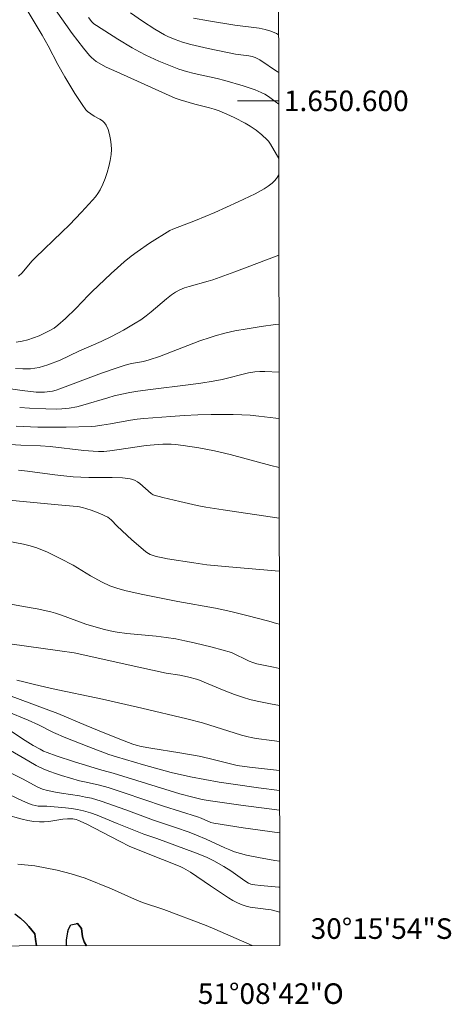
# Model space of a CAD drawing. Units: metres. Extents: x 285549 to 286064, y 1650512 to 1651077.
# Drawn here: x 286022 to 286064, y 1650512 to 1650608 of the extents above; entities that cross this region are included whole.
import ezdxf
from ezdxf.enums import TextEntityAlignment as Align

# ---------------------------------------------------------------- set-up
doc = ezdxf.new("R2010")
doc.units = ezdxf.units.M
doc.header["$MEASUREMENT"] = 0
doc.linetypes.add('MUNICIPAL', pattern=[0.5, 0.25, -0.125, 0, -0.125])
for name, color, linetype, lineweight in [('Articulacao', 7, 'Continuous', 18), ('Limite_Municipal', 7, 'MUNICIPAL', 30), ('Malha_Coordenadas', 7, 'Continuous', 15), ('Rio_Perene', 5, 'Continuous', 25)]:
    doc.layers.add(name, color=color, linetype=linetype, lineweight=lineweight)
doc.layers.add('Curvas_Intermediarias', color=7, linetype='Continuous', lineweight=9, true_color=0x783c14)
doc.layers.add('Curvas_Mestras', color=7, linetype='Continuous', lineweight=20, true_color=0x783c14)
doc.styles.add('Arial', font='arial.ttf', dxfattribs={"height": 1.5})

msp = doc.modelspace()

# ---------------------------------------------------------------- linework, layer by layer
at = {"layer": 'Articulacao', "flags": 128}
msp.add_lwpolyline([(285564.998, 1651071.62), (286046.166, 1651072.244), (286046.872, 1650517.961), (285565.73, 1650517.337), (285564.998, 1651071.62)], close=True, dxfattribs=at)
at = {"layer": 'Curvas_Intermediarias', "flags": 128}
for points, elevation in [([(286022.433, 1650608.657), (286023.797, 1650606.393), (286024.376, 1650605.355), (286025.333, 1650603.525), (286025.998, 1650602.321), (286026.988, 1650600.704), (286027.686, 1650599.652), (286028.045, 1650599.137), (286028.203, 1650598.967), (286028.836, 1650598.517), (286029.39, 1650598.207), (286029.649, 1650598.042), (286029.868, 1650597.852), (286030.028, 1650597.625), (286030.206, 1650597.201), (286030.345, 1650596.738), (286030.444, 1650596.251), (286030.504, 1650595.753), (286030.522, 1650595.259), (286030.498, 1650594.78), (286030.416, 1650594.197), (286030.286, 1650593.611), (286030.115, 1650593.028), (286029.909, 1650592.454), (286029.677, 1650591.895), (286029.424, 1650591.356), (286029.219, 1650591.004), (286028.975, 1650590.673), (286028.703, 1650590.357), (286027.623, 1650589.181), (286026.441, 1650587.963), (286025.722, 1650587.24), (286023.146, 1650584.769), (286022.814, 1650584.412), (286021.858, 1650583.298), (286021.519, 1650582.954)], 21), ([(286046.768, 1650599.659), (286046.431, 1650599.943), (286045.766, 1650600.427), (286045.418, 1650600.64), (286045.058, 1650600.824), (286044.491, 1650601.062), (286043.91, 1650601.27), (286043.318, 1650601.457), (286041.521, 1650601.96), (286040.782, 1650602.154), (286038.548, 1650602.669), (286037.81, 1650602.861), (286037.083, 1650603.085), (286036.429, 1650603.319), (286035.139, 1650603.846), (286033.877, 1650604.44), (286033.259, 1650604.757), (286032.542, 1650605.15), (286031.136, 1650605.99), (286029.061, 1650607.306), (286028.825, 1650607.475), (286028.622, 1650607.68), (286028.306, 1650608.104)], 19), ([(286032.388, 1650608.552), (286033.55, 1650607.729), (286034.74, 1650606.95), (286035.676, 1650606.403), (286036.014, 1650606.234), (286036.711, 1650605.94), (286037.426, 1650605.703), (286038.248, 1650605.478), (286039.91, 1650605.082), (286042.58, 1650604.517), (286043.869, 1650604.365), (286044.18, 1650604.309), (286044.481, 1650604.207), (286044.919, 1650603.981), (286046.644, 1650602.824), (286046.764, 1650602.741)], 18), ([(286046.76, 1650606.405), (286046.538, 1650606.525), (286046.018, 1650606.751), (286045.462, 1650606.923), (286044.886, 1650607.042), (286042.517, 1650607.346), (286039.943, 1650607.764), (286038.507, 1650608.02)], 17), ([(286021.206, 1650573.989), (286021.937, 1650573.964), (286022.663, 1650573.979), (286023.088, 1650574.025), (286023.509, 1650574.111), (286023.928, 1650574.227), (286024.344, 1650574.364), (286025.535, 1650574.813), (286027.355, 1650575.694), (286029.536, 1650576.617), (286030.545, 1650577.118), (286031.705, 1650577.73), (286032.836, 1650578.388), (286033.384, 1650578.743), (286033.9, 1650579.117), (286034.398, 1650579.517), (286035.865, 1650580.759), (286036.37, 1650581.149), (286036.763, 1650581.41), (286037.18, 1650581.637), (286037.613, 1650581.823), (286038.063, 1650581.975), (286039.907, 1650582.477), (286040.362, 1650582.623), (286042.523, 1650583.399), (286046.787, 1650585.006)], 19), ([(286046.795, 1650578.3), (286046.453, 1650578.268), (286045.071, 1650578.09), (286043.695, 1650577.869), (286042.52, 1650577.65), (286041.545, 1650577.431), (286040.582, 1650577.169), (286040.106, 1650577.019), (286039.116, 1650576.675), (286035.194, 1650575.181), (286034.206, 1650574.835), (286033.64, 1650574.687), (286032.484, 1650574.479), (286031.851, 1650574.336), (286030.979, 1650574.047), (286029.577, 1650573.541), (286025.511, 1650572.012), (286025.158, 1650571.897), (286024.801, 1650571.804), (286024.544, 1650571.754), (286024.018, 1650571.697), (286023.753, 1650571.689), (286023.225, 1650571.714), (286021.858, 1650571.869), (286017.761, 1650572.443)], 18), ([(286021.619, 1650570.213), (286022.584, 1650570.145), (286024.144, 1650570.076), (286025.185, 1650570.066), (286025.704, 1650570.076), (286026.436, 1650570.141), (286027.159, 1650570.284), (286027.766, 1650570.444), (286030.181, 1650571.164), (286030.788, 1650571.33), (286031.548, 1650571.514), (286032.314, 1650571.674), (286033.085, 1650571.806), (286034.305, 1650571.975), (286037.973, 1650572.422), (286039.194, 1650572.581), (286040.411, 1650572.759), (286041.27, 1650572.932), (286043.823, 1650573.593), (286044.465, 1650573.685), (286044.938, 1650573.723), (286045.412, 1650573.724), (286046.801, 1650573.654)], 17), ([(286021.29, 1650568.41), (286023.374, 1650568.287), (286026.116, 1650568.305), (286028.554, 1650568.375), (286028.969, 1650568.405), (286029.588, 1650568.487), (286030.442, 1650568.624), (286032.383, 1650568.975), (286033.032, 1650569.072), (286033.683, 1650569.145), (286036.292, 1650569.347), (286037.599, 1650569.426), (286038.907, 1650569.486), (286040.214, 1650569.526), (286041.521, 1650569.543), (286042.349, 1650569.534), (286043.178, 1650569.504), (286044.007, 1650569.453), (286044.835, 1650569.382), (286046.482, 1650569.191), (286046.807, 1650569.139)], 16), ([(286046.819, 1650559.476), (286041.379, 1650560.265), (286039.685, 1650560.548), (286038.845, 1650560.706), (286037.17, 1650561.068), (286035.511, 1650561.482), (286034.691, 1650561.705), (286034.586, 1650561.746), (286034.399, 1650561.873), (286033.282, 1650562.842), (286033.059, 1650563.005), (286032.823, 1650563.137), (286032.598, 1650563.224), (286032.361, 1650563.284), (286032.116, 1650563.326), (286031.613, 1650563.37), (286030.606, 1650563.414), (286028.324, 1650563.426), (286027.563, 1650563.442), (286026.805, 1650563.482), (286025.917, 1650563.562), (286025.032, 1650563.666), (286022.377, 1650564.015), (286021.49, 1650564.112)], 14), ([(286046.826, 1650554.33), (286041.913, 1650554.722), (286039.792, 1650554.938), (286038.532, 1650555.121), (286035.96, 1650555.528), (286035.505, 1650555.609), (286034.881, 1650555.75), (286034.487, 1650555.862), (286034.299, 1650555.936), (286034.123, 1650556.029), (286033.853, 1650556.209), (286033.594, 1650556.41), (286032.504, 1650557.373), (286031.09, 1650558.698), (286030.509, 1650559.306), (286030.352, 1650559.439), (286030.181, 1650559.549), (286029.393, 1650559.929), (286028.567, 1650560.248), (286028.146, 1650560.38), (286027.722, 1650560.492), (286027.278, 1650560.581), (286026.826, 1650560.642), (286024.997, 1650560.791), (286017.154, 1650561.542)], 13), ([(286046.833, 1650549.163), (286046.551, 1650549.233), (286045.793, 1650549.457), (286043.673, 1650550.017), (286042.255, 1650550.372), (286041.542, 1650550.533), (286040.631, 1650550.721), (286036.965, 1650551.386), (286033.578, 1650552.039), (286031.943, 1650552.401), (286031.138, 1650552.619), (286030.753, 1650552.747), (286030.376, 1650552.9), (286029.64, 1650553.258), (286028.49, 1650553.879), (286026.813, 1650554.892), (286025.565, 1650555.56), (286024.309, 1650556.156), (286023.27, 1650556.581), (286022.644, 1650556.792), (286022.004, 1650556.947), (286020.469, 1650557.214)], 12), ([(286046.838, 1650544.866), (286046.257, 1650544.981), (286044.637, 1650545.326), (286044.261, 1650545.442), (286043.912, 1650545.587), (286042.197, 1650546.416), (286040.316, 1650546.924), (286038.55, 1650547.364), (286037.663, 1650547.559), (286036.772, 1650547.731), (286035.832, 1650547.875), (286034.885, 1650547.987), (286032.038, 1650548.271), (286031.095, 1650548.398), (286030.682, 1650548.468), (286029.862, 1650548.645), (286029.051, 1650548.861), (286028.051, 1650549.175), (286025.681, 1650550.038), (286025.081, 1650550.229), (286024.641, 1650550.351), (286023.3, 1650550.648), (286022.002, 1650550.9), (286020.4, 1650551.166)], 11), ([(286046.847, 1650537.774), (286046.106, 1650537.869), (286044.589, 1650538.072), (286044.108, 1650538.151), (286043.79, 1650538.221), (286043.156, 1650538.402), (286039.37, 1650539.596), (286037.861, 1650539.984), (286033.494, 1650541.012), (286029.673, 1650541.886), (286024.697, 1650542.932), (286022.912, 1650543.333), (286022.025, 1650543.553), (286021.34, 1650543.743)], 9), ([(286046.851, 1650534.965), (286043.935, 1650535.291), (286042.749, 1650535.451), (286042.204, 1650535.566), (286040.007, 1650536.133), (286039.037, 1650536.352), (286037.161, 1650536.682), (286034.339, 1650537.13), (286033.401, 1650537.294), (286032.926, 1650537.407), (286032.615, 1650537.506), (286031.776, 1650537.825), (286029.726, 1650538.645), (286028.063, 1650539.326), (286025.313, 1650540.502), (286020.543, 1650542.26)], 8), ([(286020.416, 1650540.68), (286022.456, 1650539.843), (286023.437, 1650539.381), (286024.892, 1650538.646), (286026.114, 1650538.116), (286028.323, 1650537.25), (286030.283, 1650536.524), (286031.011, 1650536.292), (286033.649, 1650535.506), (286036.314, 1650534.752), (286038.188, 1650534.346), (286040.993, 1650533.825), (286042.33, 1650533.62), (286044.819, 1650533.28), (286046.853, 1650533.023)], 7), ([(286046.856, 1650531.098), (286043.087, 1650531.594), (286039.924, 1650532.041), (286039.327, 1650532.152), (286038.439, 1650532.351), (286037.161, 1650532.697), (286030.684, 1650534.687), (286029.596, 1650534.977), (286026.93, 1650535.8), (286025.166, 1650536.38), (286024.296, 1650536.699), (286023.944, 1650536.848), (286023.599, 1650537.017), (286022.928, 1650537.395), (286021.886, 1650538.034), (286020.389, 1650539.05)], 6), ([(286046.862, 1650526.155), (286046.376, 1650526.206), (286044.795, 1650526.49), (286043.631, 1650526.746), (286043.056, 1650526.897), (286042.489, 1650527.067), (286042.016, 1650527.236), (286041.552, 1650527.431), (286039.72, 1650528.284), (286038.798, 1650528.681), (286038.073, 1650528.967), (286036.762, 1650529.425), (286034.625, 1650530.139), (286031.909, 1650531.14), (286029.516, 1650531.986), (286028.577, 1650532.256), (286028, 1650532.381), (286027.419, 1650532.484), (286025.663, 1650532.752), (286025.081, 1650532.858), (286024.332, 1650533.017), (286023.842, 1650533.156), (286023.324, 1650533.366), (286021.963, 1650534.099), (286019.74, 1650535.201)], 4), ([(286046.865, 1650523.627), (286046.775, 1650523.639), (286045.014, 1650523.772), (286044.449, 1650523.837), (286044.071, 1650523.918), (286043.838, 1650524.018), (286043.483, 1650524.234), (286042.105, 1650525.196), (286041.439, 1650525.617), (286040.479, 1650526.168), (286039.82, 1650526.497), (286039.444, 1650526.663), (286038.676, 1650526.962), (286034.93, 1650528.336), (286033.677, 1650528.77), (286031.079, 1650529.812), (286029.145, 1650530.616), (286028.492, 1650530.851), (286027.829, 1650531.048), (286027.246, 1650531.178), (286026.654, 1650531.274), (286026.056, 1650531.344), (286024.252, 1650531.505), (286023.414, 1650531.503), (286023.127, 1650531.548), (286022.844, 1650531.616), (286022.57, 1650531.711), (286021.902, 1650532.003), (286019.922, 1650532.943)], 3), ([(286046.868, 1650521.19), (286046.028, 1650521.428), (286045.745, 1650521.45), (286044.003, 1650521.68), (286043.597, 1650521.769), (286043.205, 1650521.896), (286042.753, 1650522.097), (286042.314, 1650522.334), (286041.885, 1650522.597), (286040.13, 1650523.75), (286038.197, 1650525.067), (286037.539, 1650525.473), (286037.193, 1650525.634), (286035.484, 1650526.325), (286032.31, 1650527.577), (286031.298, 1650528.087), (286028.89, 1650529.355), (286028.082, 1650529.759), (286027.265, 1650530.138), (286027.106, 1650530.197), (286026.768, 1650530.263), (286026.249, 1650530.273), (286025.798, 1650530.23), (286024.444, 1650530), (286023.994, 1650529.954), (286023.547, 1650529.955), (286022.985, 1650530.016), (286022.424, 1650530.113), (286021.864, 1650530.238), (286020.203, 1650530.697)], 2), ([(286021.449, 1650525.868), (286023.105, 1650525.684), (286025.27, 1650525.264), (286026.629, 1650524.915), (286027.982, 1650524.498), (286030.546, 1650523.455), (286032.757, 1650522.455), (286033.546, 1650522.14), (286035.613, 1650521.47), (286039.716, 1650519.886), (286040.567, 1650519.547), (286044.191, 1650517.958)], 1)]:
    msp.add_lwpolyline(points, dxfattribs=dict(at, elevation=elevation))
at = {"layer": 'Curvas_Mestras', "flags": 128}
for points, elevation in [([(286025.085, 1650608.851), (286026.726, 1650606.547), (286027.264, 1650605.815), (286027.818, 1650605.099), (286028.394, 1650604.406), (286028.597, 1650604.197), (286028.821, 1650604.008), (286029.06, 1650603.835), (286030.012, 1650603.262), (286031.04, 1650602.816), (286035.761, 1650600.669), (286036.713, 1650600.26), (286037.187, 1650600.09), (286038.632, 1650599.689), (286040.049, 1650599.325), (286040.514, 1650599.185), (286040.971, 1650599.023), (286042.007, 1650598.587), (286042.518, 1650598.347), (286043.517, 1650597.825), (286044.001, 1650597.544), (286044.586, 1650597.145), (286045.135, 1650596.691), (286045.65, 1650596.205), (286045.764, 1650596.077), (286045.961, 1650595.79), (286046.775, 1650594.399)], 20), ([(286046.777, 1650592.803), (286046.553, 1650592.456), (286046.359, 1650592.218), (286046.14, 1650592.009), (286045.755, 1650591.718), (286045.345, 1650591.452), (286044.478, 1650590.975), (286042.843, 1650590.178), (286040.567, 1650589.167), (286038.693, 1650588.371), (286036.487, 1650587.525), (286036.193, 1650587.398), (286034.209, 1650586.163), (286033.011, 1650585.341), (286032.435, 1650584.903), (286031.773, 1650584.358), (286031.126, 1650583.793), (286030.492, 1650583.212), (286028.621, 1650581.433), (286028.303, 1650581.12), (286027.073, 1650579.827), (286026.054, 1650578.854), (286025.335, 1650578.214), (286024.955, 1650577.929), (286024.554, 1650577.684), (286024.043, 1650577.423), (286023.512, 1650577.181), (286022.965, 1650576.968), (286022.407, 1650576.79), (286021.844, 1650576.655), (286021.28, 1650576.572)], 20), ([(286020.184, 1650566.664), (286021.738, 1650566.566), (286023.64, 1650566.474), (286024.589, 1650566.409), (286027.834, 1650566.041), (286028.741, 1650565.963), (286029.257, 1650565.946), (286029.773, 1650565.955), (286030.368, 1650566.002), (286031.041, 1650566.092), (286033.893, 1650566.529), (286034.676, 1650566.601), (286035.506, 1650566.655), (286036.335, 1650566.658), (286036.746, 1650566.628), (286037.504, 1650566.536), (286039.017, 1650566.29), (286040.522, 1650565.988), (286042.063, 1650565.635), (286045.999, 1650564.566), (286046.813, 1650564.388)], 15), ([(286020.675, 1650547.257), (286025.521, 1650546.591), (286026.918, 1650546.383), (286033.172, 1650544.999), (286035.838, 1650544.424), (286037.179, 1650544.2), (286037.912, 1650544.047), (286038.906, 1650543.793), (286041.322, 1650542.79), (286042.471, 1650542.339), (286043.36, 1650542.033), (286043.962, 1650541.859), (286044.687, 1650541.684), (286045.96, 1650541.434), (286046.843, 1650541.284)], 10), ([(286046.858, 1650528.897), (286043.324, 1650529.395), (286040.473, 1650529.84), (286040.181, 1650529.92), (286039.232, 1650530.321), (286038.89, 1650530.445), (286035.572, 1650531.507), (286031.778, 1650532.79), (286030.199, 1650533.306), (286029.374, 1650533.543), (286028.083, 1650533.813), (286027.442, 1650533.966), (286025.683, 1650534.465), (286025.103, 1650534.649), (286024.532, 1650534.854), (286023.974, 1650535.088), (286023.23, 1650535.45), (286022.499, 1650535.846), (286020.344, 1650537.111)], 5)]:
    msp.add_lwpolyline(points, dxfattribs=dict(at, elevation=elevation))
at = {"layer": 'Limite_Municipal', "ltscale": 10, "flags": 128}
for points in [[(286023.259, 1650517.931), (286023.145, 1650518.56), (286023.083, 1650519.1), (286022.52, 1650519.814), (286022.146, 1650520.201), (286021.687, 1650520.616), (286021.156, 1650521.028), (286020.547, 1650521.474), (286019.856, 1650521.983), (286019.127, 1650522.53), (286018.33, 1650523.057), (286017.407, 1650523.49), (286016.345, 1650523.76), (286015.634, 1650523.818), (286014.829, 1650523.9), (286013.739, 1650523.915), (286012.261, 1650523.852), (286010.579, 1650523.754), (286009.021, 1650523.59), (286008.37, 1650523.493), (286007.527, 1650523.474), (286006.296, 1650523.517), (286004.674, 1650523.58), (286002.919, 1650523.838), (286001.376, 1650524.388), (286000.589, 1650524.793), (285999.695, 1650525.089), (285998.664, 1650525.297), (285997.549, 1650525.337), (285996.325, 1650525.285), (285995.023, 1650525.128), (285993.633, 1650524.933), (285992.52, 1650524.645), (285991.59, 1650524.506), (285990.171, 1650524.459), (285988.342, 1650524.604), (285986.547, 1650524.878), (285985.249, 1650525.1), (285984.455, 1650525.599), (285983.478, 1650526.344), (285982.498, 1650527.301), (285981.582, 1650528.424), (285980.823, 1650529.429), (285980.294, 1650530.355), (285979.902, 1650531.232), (285979.618, 1650531.812), (285979.079, 1650532.565), (285978.36, 1650533.172), (285977.356, 1650533.629), (285975.936, 1650533.961), (285974.36, 1650534.179), (285973.031, 1650534.477), (285972.367, 1650534.601), (285971.615, 1650534.725), (285970.722, 1650534.813), (285969.569, 1650534.846), (285968.06, 1650534.879), (285966.428, 1650535.002), (285965.353, 1650535.095), (285964.437, 1650535.616), (285963.426, 1650536.263), (285962.252, 1650537.023), (285960.893, 1650537.734), (285959.103, 1650538.318), (285957.435, 1650538.684), (285956.615, 1650538.827), (285955.173, 1650539.206), (285953.16, 1650539.78), (285950.874, 1650540.494), (285948.921, 1650541.153), (285948.256, 1650541.378), (285947.528, 1650541.767), (285946.251, 1650542.378), (285944.55, 1650543.413), (285942.521, 1650544.776), (285940.772, 1650546.042), (285940.204, 1650546.429), (285938.669, 1650547.418), (285936.397, 1650548.558), (285934.079, 1650549.506), (285932.686, 1650550.208), (285931.805, 1650550.606), (285930.312, 1650551.131), (285928.377, 1650551.96), (285926.493, 1650553.103), (285925.054, 1650554.316), (285924.661, 1650554.71), (285923.655, 1650554.993), (285923.038, 1650554.874), (285922.423, 1650554.572), (285921.766, 1650554.215), (285920.963, 1650553.906), (285920.121, 1650553.723), (285919.335, 1650553.818), (285918.588, 1650554.118), (285917.929, 1650554.614), (285917.237, 1650555.294), (285916.457, 1650556.213), (285915.586, 1650557.261), (285914.783, 1650558.266), (285914.122, 1650559.091), (285913.147, 1650560.382), (285912.278, 1650561.547), (285911.34, 1650562.624), (285910.668, 1650563.246), (285910.061, 1650563.803), (285909.39, 1650564.16), (285908.691, 1650564.357), (285908.058, 1650564.335), (285907.41, 1650564.216), (285906.744, 1650563.901), (285906.004, 1650563.497), (285905.225, 1650563.377), (285904.227, 1650563.752), (285902.975, 1650564.546), (285901.986, 1650565.184), (285900.9, 1650565.761), (285899.715, 1650566.186), (285898.296, 1650566.36), (285896.62, 1650566.306), (285895.146, 1650566.026), (285894.443, 1650565.837), (285893.855, 1650565.493), (285892.877, 1650564.924), (285891.574, 1650564.121), (285889.952, 1650563.435), (285888.246, 1650563.097), (285887.106, 1650563.137), (285886.486, 1650563.267), (285885.504, 1650563.583), (285884.23, 1650564.253), (285882.83, 1650565.259), (285881.509, 1650566.555), (285880.477, 1650567.783), (285879.999, 1650568.507), (285879.703, 1650568.973), (285878.982, 1650569.921), (285877.896, 1650571.253), (285876.475, 1650572.852), (285875.129, 1650574.255), (285874.29, 1650575.038), (285873.091, 1650575.703), (285871.152, 1650576.599), (285868.85, 1650577.538), (285867.166, 1650578.248), (285865.971, 1650578.695), (285863.782, 1650579.438), (285861.142, 1650580.294), (285858.956, 1650581.084), (285858.231, 1650581.508), (285856.164, 1650582.255), (285853.424, 1650583.286), (285850.974, 1650584.265), (285850.074, 1650584.701), (285849.098, 1650585.029), (285847.016, 1650585.716), (285844.144, 1650586.576), (285841.639, 1650587.372), (285840.746, 1650587.713), (285839.382, 1650588.115), (285836.861, 1650588.895), (285833.98, 1650589.784), (285831.895, 1650590.442), (285831.384, 1650590.507), (285830.619, 1650590.662), (285829.845, 1650590.763), (285829.144, 1650590.817), (285828.185, 1650590.864), (285827.048, 1650590.901), (285826.178, 1650590.904), (285825.153, 1650591.093), (285824.492, 1650591.245), (285823.745, 1650591.444), (285822.79, 1650591.652), (285821.68, 1650591.982), (285820.344, 1650592.356), (285819.093, 1650592.708), (285818.517, 1650592.864), (285817.702, 1650592.905), (285816.806, 1650593.104), (285815.918, 1650593.426), (285815.081, 1650593.811), (285814.393, 1650594.241), (285814.022, 1650594.682), (285813.729, 1650595.208), (285813.523, 1650595.899), (285813.247, 1650596.684), (285812.844, 1650597.156), (285812.158, 1650597.391), (285811.588, 1650597.205), (285811.031, 1650596.511), (285810.769, 1650596.068), (285810.454, 1650595.679), (285809.905, 1650595.361), (285809.194, 1650595.21), (285808.414, 1650595.393), (285807.905, 1650595.675), (285807.268, 1650596.112), (285806.439, 1650596.614), (285805.589, 1650597.05), (285804.867, 1650597.369), (285803.83, 1650597.684), (285802.4, 1650598.02), (285800.755, 1650598.351), (285799.549, 1650598.545), (285798.681, 1650598.609), (285797.265, 1650598.66), (285795.565, 1650598.612), (285794.065, 1650598.534), (285793.395, 1650598.475), (285792.732, 1650598.314), (285791.612, 1650598.007), (285790.083, 1650597.556), (285788.675, 1650597.108), (285787.975, 1650596.853), (285787.17, 1650596.714), (285785.959, 1650596.536), (285784.528, 1650596.426), (285783.04, 1650596.531), (285781.605, 1650596.79), (285780.643, 1650597.036), (285779.58, 1650597.244), (285777.935, 1650597.538), (285776.197, 1650597.679), (285774.978, 1650597.842), (285774.358, 1650597.84), (285773.741, 1650597.733), (285773.093, 1650597.614), (285772.599, 1650597.498), (285771.93, 1650597.3), (285771.289, 1650597.117), (285770.544, 1650597.013), (285769.839, 1650597.045), (285769.228, 1650597.166), (285768.613, 1650597.454), (285768.104, 1650597.762), (285767.636, 1650598.199), (285767.484, 1650598.729), (285767.297, 1650599.294), (285766.724, 1650599.948), (285765.777, 1650600.292), (285764.963, 1650600.384), (285764.051, 1650600.409), (285763.156, 1650600.437), (285762.263, 1650600.563), (285761.328, 1650600.818), (285760.481, 1650601.163), (285759.619, 1650601.604), (285758.608, 1650602.22), (285757.861, 1650602.545), (285757.206, 1650602.748), (285755.958, 1650603.072), (285754.294, 1650603.542), (285752.469, 1650604.034), (285751.021, 1650604.408), (285750.529, 1650604.598), (285749.757, 1650604.981), (285748.492, 1650605.661), (285746.995, 1650606.486), (285745.423, 1650607.399), (285744.506, 1650607.92), (285743.258, 1650608.458), (285742.095, 1650608.76), (285740.813, 1650609.093), (285739.712, 1650609.54), (285738.726, 1650610.276), (285738.091, 1650610.899), (285737.477, 1650611.613), (285736.87, 1650612.372), (285736.1, 1650613.124), (285735.211, 1650613.793), (285734.22, 1650614.282), (285733.314, 1650614.572), (285732.322, 1650615.023), (285731.045, 1650615.602), (285729.58, 1650616.371), (285728.334, 1650617.222), (285727.727, 1650617.658), (285727.181, 1650618.054), (285726.44, 1650618.519), (285725.653, 1650618.898), (285724.909, 1650619.182), (285724.226, 1650619.369), (285723.562, 1650619.424), (285722.961, 1650619.276), (285722.283, 1650618.809), (285721.644, 1650618.102), (285721.193, 1650617.466), (285720.747, 1650616.861), (285720.057, 1650616.268), (285719.117, 1650615.686), (285717.95, 1650615.243), (285716.693, 1650614.998), (285715.264, 1650615.062), (285714.158, 1650615.225), (285712.97, 1650615.672), (285711.976, 1650616.057), (285710.883, 1650616.653), (285709.753, 1650617.482), (285708.609, 1650618.482), (285707.713, 1650619.316), (285707.249, 1650619.541), (285706.757, 1650619.713), (285706.255, 1650619.831), (285705.716, 1650619.949), (285705.158, 1650620.117), (285704.637, 1650620.381), (285704.179, 1650620.695), (285703.751, 1650621.23), (285703.657, 1650621.991), (285703.479, 1650622.685), (285703.148, 1650623.192), (285702.661, 1650623.56), (285702.151, 1650623.611), (285701.705, 1650623.089), (285701.475, 1650622.627), (285701.183, 1650621.925), (285700.9, 1650621.491), (285700.35, 1650621.35), (285699.786, 1650621.385), (285699.24, 1650621.642), (285699, 1650622.109), (285698.763, 1650622.642), (285698.251, 1650623.003), (285697.974, 1650623.475), (285698.209, 1650624.133), (285698.436, 1650624.655), (285698.493, 1650625.158), (285698.297, 1650625.681), (285697.87, 1650625.995), (285697.149, 1650626.239), (285696.547, 1650626.35), (285695.764, 1650626.486), (285695.071, 1650626.651), (285694.465, 1650626.987), (285693.997, 1650627.531), (285693.454, 1650627.848), (285692.65, 1650627.671), (285691.721, 1650627.399), (285691.138, 1650627.378), (285690.276, 1650627.542), (285689.702, 1650627.789), (285689.134, 1650628.094), (285688.651, 1650628.452), (285688.192, 1650628.835), (285687.799, 1650629.273), (285687.337, 1650629.792), (285686.714, 1650630.352), (285686.246, 1650630.808), (285685.6, 1650631.134), (285684.982, 1650631.324), (285684.477, 1650631.458), (285683.856, 1650631.797), (285683.398, 1650632.098), (285682.832, 1650632.45), (285682.08, 1650632.718), (285681.137, 1650632.908), (285680.322, 1650633.012), (285679.563, 1650633.205), (285679.058, 1650633.383), (285678.226, 1650633.97), (285677.614, 1650633.74), (285677.12, 1650633.341), (285676.805, 1650632.951), (285676.456, 1650632.526), (285676.057, 1650632.177), (285675.686, 1650632.524), (285675.539, 1650633.192), (285675.749, 1650634.059), (285675.852, 1650634.93), (285675.652, 1650635.615), (285675.038, 1650636.481), (285674.51, 1650636.921), (285674.115, 1650637.242), (285673.706, 1650637.537), (285673.041, 1650637.952), (285672.353, 1650638.35), (285671.65, 1650638.79), (285670.957, 1650639.175), (285670.204, 1650639.564), (285669.347, 1650639.911), (285668.403, 1650640.321), (285667.572, 1650640.625), (285666.813, 1650640.9), (285665.787, 1650641.322), (285664.489, 1650641.917), (285663.171, 1650642.468), (285662.274, 1650642.787), (285661.462, 1650643.064), (285660.29, 1650643.452), (285659.026, 1650643.823), (285658.173, 1650644.097), (285657.509, 1650644.202), (285656.695, 1650644.275), (285655.783, 1650644.3), (285654.819, 1650644.29), (285653.889, 1650644.239), (285653.184, 1650644.239), (285652.523, 1650644.24), (285651.678, 1650644.306), (285650.712, 1650644.479), (285649.87, 1650644.46), (285648.882, 1650644.185), (285648.2, 1650643.986), (285647.361, 1650643.762), (285646.579, 1650643.595), (285645.997, 1650643.485), (285645.452, 1650643.395), (285644.82, 1650643.304), (285644.257, 1650643.195), (285643.465, 1650643.131), (285642.726, 1650643.204), (285642.167, 1650643.499), (285642.139, 1650644.289), (285642.44, 1650645.057), (285642.378, 1650645.565), (285641.888, 1650645.955), (285641.281, 1650645.946), (285641.039, 1650645.333), (285640.779, 1650644.549), (285640.383, 1650644.178), (285639.86, 1650644.147), (285639.495, 1650644.563), (285639.07, 1650645.19), (285638.533, 1650645.468), (285638.116, 1650644.835), (285638.175, 1650644.235), (285638.105, 1650643.714), (285637.443, 1650643.156), (285636.996, 1650642.879), (285636.513, 1650642.337), (285636.318, 1650641.556), (285635.986, 1650640.864), (285635.521, 1650640.379), (285634.858, 1650640.149), (285634.145, 1650640.108), (285633.722, 1650640.82), (285633.222, 1650641.485), (285632.294, 1650641.727), (285631.717, 1650641.751), (285631.054, 1650641.761), (285630.518, 1650641.793), (285630.008, 1650641.776), (285629.2, 1650641.551), (285628.688, 1650641.278), (285628.194, 1650640.935), (285627.701, 1650640.611), (285627.332, 1650640.376), (285626.641, 1650640.149), (285626.134, 1650640.065), (285625.592, 1650640.085), (285625.024, 1650640.344), (285624.561, 1650640.864), (285624.239, 1650641.609), (285623.897, 1650642.524), (285623.688, 1650643.048), (285623.367, 1650643.66), (285622.938, 1650644.359), (285622.504, 1650644.971), (285621.944, 1650645.462), (285621.388, 1650645.766), (285620.839, 1650645.976), (285619.881, 1650646.06), (285619.383, 1650645.973), (285618.845, 1650645.826), (285618.225, 1650645.596), (285617.575, 1650645.252), (285616.993, 1650644.971), (285616.505, 1650644.805), (285616.004, 1650644.696), (285615.353, 1650644.586), (285614.62, 1650644.545), (285613.899, 1650644.58), (285613.1, 1650644.643), (285612.179, 1650644.779), (285611.147, 1650644.967), (285610.185, 1650645.226), (285608.839, 1650645.691), (285607.556, 1650646.246), (285605.905, 1650647.067), (285604.168, 1650648.17), (285602.9, 1650649.018), (285602.488, 1650649.336), (285602.039, 1650649.672), (285601.182, 1650650.203), (285599.894, 1650650.988), (285598.183, 1650652.166), (285596.615, 1650653.345), (285595.663, 1650654.16), (285594.902, 1650654.896), (285594.452, 1650655.403), (285594.021, 1650656.005), (285593.671, 1650656.652), (285593.311, 1650657.339), (285592.964, 1650658.09), (285592.667, 1650658.778), (285592.476, 1650659.39), (285592.365, 1650659.956), (285592.328, 1650660.515), (285592.36, 1650661.137), (285592.37, 1650661.801), (285592.393, 1650662.547), (285592.422, 1650663.16), (285592.35, 1650663.792), (285592.304, 1650664.462), (285592.336, 1650665.179), (285592.521, 1650665.958), (285592.778, 1650666.72), (285593.167, 1650667.42), (285593.672, 1650668.067), (285594.362, 1650668.743), (285595.277, 1650669.552), (285596.339, 1650670.321), (285597.061, 1650670.782), (285597.967, 1650671.462), (285598.595, 1650671.961), (285599.201, 1650672.494), (285599.785, 1650673.024), (285600.25, 1650673.51), (285600.583, 1650673.988), (285600.801, 1650674.501), (285600.811, 1650675.127), (285600.682, 1650676.017), (285600.453, 1650676.984), (285600.232, 1650677.602), (285599.871, 1650678.587), (285599.573, 1650679.458), (285599.234, 1650680.496), (285598.885, 1650681.576), (285598.461, 1650682.737), (285597.962, 1650683.841), (285597.628, 1650684.44), (285597.294, 1650685.002), (285596.885, 1650685.575), (285596.195, 1650686.517), (285595.685, 1650687.185), (285595.062, 1650687.948), (285594.307, 1650688.773), (285593.691, 1650689.402), (285593.198, 1650689.713), (285592.589, 1650690.014), (285591.883, 1650690.255), (285591.222, 1650690.407), (285590.579, 1650690.496), (285589.943, 1650690.491), (285589.201, 1650690.409), (285588.343, 1650690.222), (285587.404, 1650690.016), (285586.84, 1650690.096), (285586.266, 1650690.255), (285585.651, 1650690.562), (285585.042, 1650690.939), (285584.394, 1650691.449), (285583.744, 1650691.923), (285583.01, 1650692.255), (285582.098, 1650692.489), (285581.032, 1650692.56), (285580.105, 1650692.494), (285578.864, 1650692.583), (285577.977, 1650692.703), (285576.952, 1650692.886), (285575.949, 1650693.172), (285575.01, 1650693.684), (285574.183, 1650694.442), (285573.481, 1650695.378), (285572.804, 1650696.434), (285572.181, 1650697.222), (285571.618, 1650697.615), (285570.928, 1650697.941), (285570.157, 1650698.165), (285569.251, 1650698.285), (285568.261, 1650698.287), (285567.193, 1650698.147), (285566.12, 1650697.792), (285565.492, 1650697.492)], [(286028.102, 1650517.937), (286027.88, 1650518.306), (286027.703, 1650518.811), (286027.606, 1650519.6), (286027.235, 1650520.085), (286026.575, 1650519.965), (286026.31, 1650519.481), (286026.17, 1650518.489), (286026.152, 1650517.934)]]:
    msp.add_lwpolyline(points, dxfattribs=at)
at = {"layer": 'Malha_Coordenadas', "flags": 128}
msp.add_lwpolyline([(286046.768, 1650600), (286042.768, 1650600)], dxfattribs=at)
at = {"layer": 'Rio_Perene', "flags": 128}
for points in [[(286021.156, 1650521.028), (286021.687, 1650520.616), (286022.146, 1650520.201), (286022.52, 1650519.814), (286023.083, 1650519.099), (286023.145, 1650518.56), (286023.259, 1650517.931)], [(286026.152, 1650517.934), (286026.17, 1650518.489), (286026.31, 1650519.481), (286026.575, 1650519.965), (286027.235, 1650520.085), (286027.606, 1650519.6), (286027.703, 1650518.811), (286027.881, 1650518.306), (286028.102, 1650517.937)]]:
    msp.add_lwpolyline(points, dxfattribs=at)

# ---------------------------------------------------------------- texts
at = {"layer": 'Malha_Coordenadas', "style": 'Arial'}
for s, p in [('1.650.600', (286047.268, 1650600)), ('30°15\'54"S', (286049.868, 1650519.6))]:
    msp.add_text(s, height=2, dxfattribs=at).set_placement(p, align=Align.MIDDLE_LEFT)
msp.add_text('51°08\'42"O', height=2, dxfattribs=at).set_placement((286046, 1650514.281), align=Align.TOP_CENTER)

doc.saveas('drawing.dxf')
